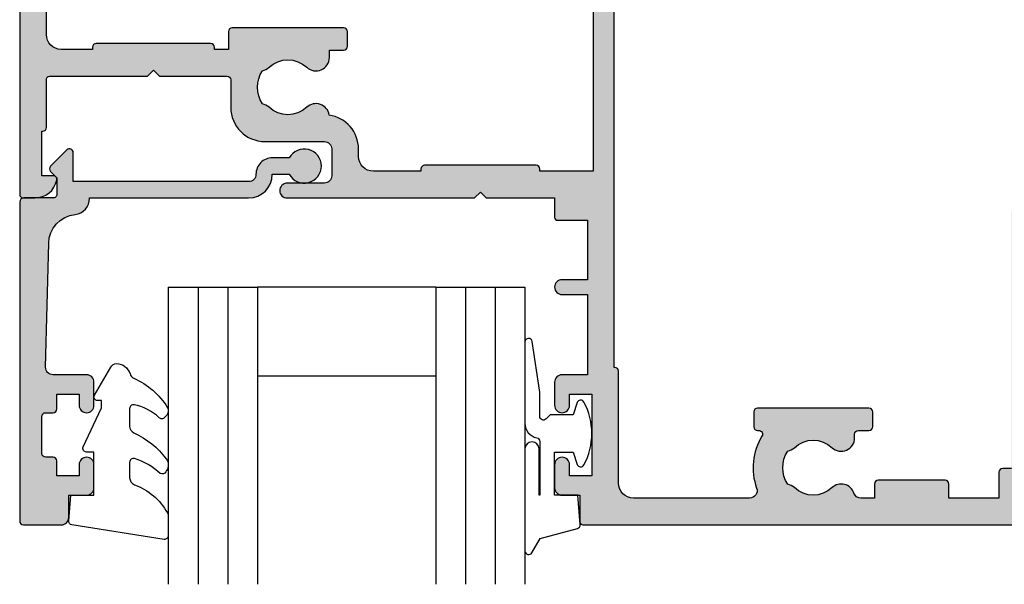
# Model space of a CAD drawing. Units: millimetres. Extents: x 0 to 356, y 0 to 484.
# Drawn here: x 193 to 259, y 255 to 293 of the extents above; entities that cross this region are included whole.
import ezdxf

# ---------------------------------------------------------------- set-up
doc = ezdxf.new("R2010")
doc.units = ezdxf.units.MM
doc.header["$LTSCALE"] = 0.25
doc.linetypes.add('08701$0$DASHED', pattern=[0.2, 0.1, -0.1])
for name, color, linetype in [('08638$0$APL Hatch', 253, 'Continuous'), ('08638$0$APL Joinery', 2, 'Continuous'), ('08701$0$APL Hatch', 253, 'Continuous'), ('08701$0$APL Joinery', 2, 'Continuous'), ('9010312r$0$APL Joinery', 2, 'Continuous'), ('APL Joinery', 2, 'Continuous')]:
    doc.layers.add(name, color=color, linetype=linetype)

# ---------------------------------------------------------------- blocks, each defined once
blk = doc.blocks.new('08701')
at = {"layer": '08701$0$APL Hatch', "linetype": '08701$0$DASHED', "ltscale": 10}
h = blk.add_hatch(color=253, dxfattribs=at)
edge = h.paths.add_edge_path()
edge.add_arc((80.88745860884421, 21.35000000000212), 0.9000000000028473, 226.6582417728203, 259.2612357600782, ccw=False)
edge.add_arc((79.00000000002588, 19.34999999999911), 1.849999999999788, 46.65824177280629, 133.341758227218)
edge.add_arc((77.11254139120828, 21.34999999999939), 0.9000000000003581, 207.6640044961758, 313.3417582272147, ccw=False)
edge.add_arc((75.87258171444405, 20.69999999999957), 0.5000000000000128, 27.66400449616842, 89.99999999999838)
edge.add_line((75.87258171444407, 21.19999999999958), (69.74999999999886, 21.19999999999884))
edge.add_arc((69.74999999999861, 24.19999999999893), 3.000000000000085, 179.9999999999978, 270.0000000000049, ccw=False)
edge.add_line((66.74999999999852, 24.19999999999904), (66.74999999999852, 41.19999999999961))
edge.add_line((66.74999999999852, 41.19999999999961), (66.14999999999961, 41.19999999999958))
edge.add_arc((66.14999999999961, 41.44999999999958), 0.25, 180, 270, ccw=False)
edge.add_line((65.89999999999961, 41.44999999999958), (65.89999999999961, 43.19999999999884))
edge.add_line((65.89999999999961, 43.19999999999884), (62.52593640974189, 43.19999999999884))
edge.add_line((62.52593640974189, 43.19999999999884), (62.52593640974189, 42.24999999999886))
edge.add_arc((62.27593640974189, 42.24999999999886), 0.25, -90, 0, ccw=False)
edge.add_line((62.27593640974189, 41.99999999999886), (57.77593640974189, 41.99999999999886))
edge.add_arc((57.77593640974189, 42.24999999999886), 0.25, 180, 270, ccw=False)
edge.add_line((57.52593640974189, 42.24999999999886), (57.52593640974189, 43.19999999999884))
edge.add_line((57.52593640974189, 43.19999999999884), (56.6131659671735, 43.19999999999884))
edge.add_arc((56.61316596717433, 42.69999999999943), 0.4999999999994102, 90.00000000009527, 161.2506591530512)
edge.add_arc((55.2874586088177, 43.14999999999934), 0.9000000000008873, 226.6582417727622, 341.25065915295517, ccw=False)
edge.add_arc((53.40000000000002, 41.14999999999838), 1.849999999999808, 46.65824177280564, 133.3417582272174)
edge.add_arc((51.512541391182, 43.15000000000002), 0.9000000000016122, 280.7387642399179, 313.3417582271761, ccw=False)
edge.add_arc((53.40000000000015, 41.14999999999912), 2.050000000000098, 147.024933406995, 212.9750665930529)
edge.add_arc((51.51254139118175, 39.14999999999871), 0.8999999999999508, 46.65824177272651, 79.26123575998469, ccw=False)
edge.add_arc((53.40000000000008, 41.14999999999954), 1.850000000001095, 226.6582417728058, 313.3417582272186)
edge.add_arc((55.28745860881805, 39.14999999999854), 0.8999999999998322, -3.126388037344441e-12, 133.3417582271997, ccw=False)
edge.add_line((56.18745860881788, 39.14999999999849), (56.18745860881788, 38.89999999999849))
edge.add_arc((56.43745860881788, 38.89999999999849), 0.25, 180, 270)
edge.add_line((56.43745860881788, 38.64999999999849), (57.14999999999961, 38.64999999999849))
edge.add_arc((57.14999999999961, 38.39999999999849), 0.25, 0, 90, ccw=False)
edge.add_line((57.39999999999961, 38.39999999999849), (57.39999999999961, 37.39999999999849))
edge.add_arc((57.14999999999961, 37.39999999999849), 0.25, -90, 0, ccw=False)
edge.add_line((57.14999999999961, 37.14999999999849), (49.64999999999961, 37.14999999999849))
edge.add_arc((49.64999999999961, 37.39999999999849), 0.25, 180, 270, ccw=False)
edge.add_line((49.39999999999961, 37.39999999999849), (49.39999999999961, 38.39999999999849))
edge.add_arc((49.64999999999961, 38.39999999999849), 0.25, 90, 180, ccw=False)
edge.add_line((49.64999999999961, 38.64999999999849), (49.73564466788363, 38.64999999999849))
edge.add_arc((49.73564466788395, 38.89999999999883), 0.2500000000003411, 269.9999999999283, 391.5508995540532)
edge.add_arc((53.39999999999851, 41.14999999999876), 4.049999999999208, 160.0829502521937, 211.5508995539696, ccw=False)
edge.add_arc((49.1221500727579, 42.69999999999884), 0.5000000000000026, 340.082950252196, 449.9999999999992)
edge.add_line((49.1221500727579, 43.19999999999884), (41.29999999999922, 43.19999999999884))
edge.add_arc((41.29999999999922, 42.19999999999884), 1, 90, 180)
edge.add_line((40.29999999999922, 42.19999999999884), (40.29999999999924, 34.64999999999849))
edge.add_arc((40.04999999999924, 34.64999999999849), 0.25, -90, 0, ccw=False)
edge.add_line((40.04999999999924, 34.39999999999849), (39.99999999999997, 34.39999999999849))
edge.add_line((39.99999999999997, 34.39999999999849), (39.99999999999997, 23.19999999999867))
edge.add_line((39.99999999999997, 23.19999999999867), (39.99999999999997, 0.6999999999988447))
edge.add_arc((39.29999999999997, 0.6999999999988448), 0.7000000000000028, -180, 0, ccw=False)
edge.add_line((38.59999999999997, 0.6999999999988447), (38.59999999999997, 21.19999999999867))
edge.add_line((38.59999999999997, 21.19999999999867), (34.99999999999997, 21.19999999999867))
edge.add_line((34.99999999999997, 21.19999999999867), (34.99999999999997, 21.04999999999813))
edge.add_arc((34.74999999999997, 21.04999999999813), 0.25, -90, 0, ccw=False)
edge.add_line((34.74999999999997, 20.79999999999813), (27.24999999999997, 20.79999999999813))
edge.add_arc((27.24999999999997, 21.04999999999813), 0.25, 180, 270, ccw=False)
edge.add_line((26.99999999999997, 21.04999999999813), (26.99999999999997, 21.19999999999867))
edge.add_line((26.99999999999997, 21.19999999999867), (23.79999999999924, 21.19999999999867))
edge.add_arc((23.79999999999924, 20.19999999999867), 1, 90, 180)
edge.add_line((22.79999999999924, 20.19999999999867), (22.79999999999998, 19.69999999999867))
edge.add_arc((20.49999999999942, 19.69999999999861), 2.300000000000558, -81.78767531853669, 1.5916157281026244e-12, ccw=False)
edge.add_arc((19.93745860881819, 17.5499999999983), 0.8999999999997289, 226.6582417727774, 351.9254887885511, ccw=False)
edge.add_arc((18.05000000000058, 15.54999999999711), 1.850000000001084, 46.65824177280481, 133.3417582272182)
edge.add_arc((16.16254139118256, 17.54999999999659), 0.8999999999987679, 280.73876424001025, 313.34175822726866, ccw=False)
edge.add_arc((18.05000000000075, 15.54999999999739), 2.050000000000131, 147.0249334069498, 212.9750665930064)
edge.add_arc((16.16254139118231, 13.54999999999529), 0.9000000000027892, 46.65824177281871, 79.26123576007689, ccw=False)
edge.add_arc((18.05000000000062, 15.54999999999821), 1.849999999999765, 226.6582417728058, 313.3417582272186)
edge.add_arc((19.9374586088177, 13.54999999999822), 0.8999999999998135, -5.6274984672199935e-12, 133.3417582272021, ccw=False)
edge.add_line((20.83745860881751, 13.54999999999813), (20.83745860881751, 13.04999999999813))
edge.add_line((20.83745860881751, 13.04999999999813), (21.80000000000106, 13.04999999999813))
edge.add_arc((21.80000000000106, 12.79999999999813), 0.25, 0, 90, ccw=False)
edge.add_line((22.05000000000106, 12.79999999999813), (22.05000000000106, 11.79999999999813))
edge.add_arc((21.80000000000106, 11.79999999999813), 0.25, -90, 0, ccw=False)
edge.add_line((21.80000000000106, 11.54999999999813), (14.30000000000106, 11.54999999999813))
edge.add_arc((14.30000000000106, 11.79999999999813), 0.25, 180, 270, ccw=False)
edge.add_line((14.05000000000106, 11.79999999999813), (14.05000000000106, 12.99999999999886))
edge.add_line((14.05000000000106, 12.99999999999886), (13.09999999999943, 12.99999999999886))
edge.add_line((13.09999999999943, 12.99999999999886), (13.09999999999943, 12.84999999999922))
edge.add_arc((12.84999999999943, 12.84999999999922), 0.25, -90, 0, ccw=False)
edge.add_line((12.84999999999943, 12.59999999999922), (5.149999999999608, 12.59999999999922))
edge.add_arc((5.149999999999608, 12.84999999999922), 0.25, 180, 270, ccw=False)
edge.add_line((4.899999999999608, 12.84999999999922), (4.899999999999608, 12.99999999999886))
edge.add_line((4.899999999999608, 12.99999999999886), (2.799999999999244, 12.99999999999886))
edge.add_arc((2.799999999999244, 11.99999999999886), 1, 90, 180)
edge.add_line((1.799999999999244, 11.99999999999886), (1.799999999999244, 1.499999999998856))
edge.add_line((1.799999999999244, 1.499999999998856), (3.999999999999972, 1.499999999998856))
edge.add_line((3.999999999999972, 1.499999999998856), (3.999999999999972, 2.249999999998856))
edge.add_arc((4.249999999999972, 2.249999999998856), 0.25, 90, 180, ccw=False)
edge.add_line((4.249999999999972, 2.499999999998856), (5.249999999999972, 2.499999999998856))
edge.add_arc((5.250000000000201, 2.249999999998683), 0.2500000000001732, -14.999999999942816, 90.00000000005252, ccw=False)
edge.add_line((5.4914814565727, 2.185295238723249), (5.005232781287276, 0.3705904774476423))
edge.add_arc((4.522269868142729, 0.4999999999988562), 0.5000000000000006, 270, 345.0000000000055, ccw=False)
edge.add_line((4.522269868142729, -1.143973804573761e-12), (0.2000000000006992, -1.314504061156185e-12))
edge.add_arc((0.2000000000003297, 0.1999999999990436), 0.2000000000003581, 180.0000000001058, 270.00000000010584, ccw=False)
edge.add_line((-2.842170943040401e-14, 0.1999999999986741), (-2.842170943040401e-14, 22.74999999999886))
edge.add_arc((0.2499999999999716, 22.74999999999886), 0.25, 90, 180, ccw=False)
edge.add_line((0.2499999999999716, 22.99999999999886), (1.02525512860845, 22.99999999999886))
edge.add_arc((1.025255128608523, 21.49999999999903), 1.499999999999829, 11.536959032808284, 90.00000000000279, ccw=False)
edge.add_arc((2.249999999999972, 21.74999999999886), 0.2500000000000019, -90.00000000000023, 11.536959032804702, ccw=False)
edge.add_line((2.249999999999972, 21.49999999999886), (1.499999999999972, 21.49999999999886))
edge.add_line((1.499999999999972, 21.49999999999886), (1.499999999999972, 18.49999999999886))
edge.add_line((1.499999999999972, 18.49999999999886), (1.549999999999301, 18.49999999999886))
edge.add_arc((1.549999999999301, 18.24999999999886), 0.25, 1.3017142919125035e-11, 90, ccw=False)
edge.add_line((1.799999999999301, 18.24999999999891), (1.799999999999969, 14.99999999999886))
edge.add_arc((2.000000000000334, 14.99999999999849), 0.2000000000003652, 179.9999999998962, 269.9999999998962)
edge.add_line((1.999999999999972, 14.79999999999813), (8.599999999999426, 14.79999999999813))
edge.add_line((8.599999999999426, 14.79999999999813), (8.999999999999062, 14.39999999999849))
edge.add_line((8.999999999999062, 14.39999999999849), (9.399999999999608, 14.79999999999813))
edge.add_line((9.399999999999608, 14.79999999999813), (13.9500000000007, 14.79999999999813))
edge.add_arc((13.9500000000007, 15.04999999999813), 0.25, 270, 360)
edge.add_line((14.2000000000007, 15.04999999999813), (14.19999999999996, 16.89999999999849))
edge.add_arc((16.50000000000006, 16.89999999999858), 2.300000000000097, 90.00000000000222, 180.0000000000021, ccw=False)
edge.add_line((16.49999999999997, 19.19999999999867), (20.49999999999997, 19.19999999999867))
edge.add_arc((20.49999999999997, 19.69999999999867), 0.5, 270, 360)
edge.add_line((20.99999999999997, 19.69999999999867), (20.99999999999997, 21.49999999999886))
edge.add_arc((20.49999999999997, 21.49999999999886), 0.5, 0, 90)
edge.add_line((20.49999999999997, 21.99999999999886), (17.99999999999997, 21.99999999999886))
edge.add_arc((17.99999999999997, 22.49999999999886), 0.5, 90, 270, ccw=False)
edge.add_line((17.99999999999997, 22.99999999999886), (30.60000000000034, 22.99999999999886))
edge.add_line((30.60000000000034, 22.99999999999886), (30.99999999999997, 22.59999999999922))
edge.add_line((30.99999999999997, 22.59999999999922), (31.39999999999961, 22.99999999999886))
edge.add_line((31.39999999999961, 22.99999999999886), (35.99999999999997, 22.99999999999886))
edge.add_line((35.99999999999997, 22.99999999999886), (36.00000000000071, 24.29999999999813))
edge.add_arc((36.20000000000107, 24.2999999999985), 0.2000000000003581, 90.00000000010579, 180.0000000001058, ccw=False)
edge.add_line((36.2000000000007, 24.49999999999886), (38.19999999999888, 24.49999999999886))
edge.add_line((38.19999999999888, 24.49999999999886), (38.19999999999888, 28.49999999999886))
edge.add_line((38.19999999999888, 28.49999999999886), (36.49999999999997, 28.49999999999886))
edge.add_arc((36.49999999999997, 28.99999999999886), 0.5, 90, 270, ccw=False)
edge.add_line((36.49999999999997, 29.49999999999886), (38.19999999999888, 29.49999999999886))
edge.add_line((38.19999999999888, 29.49999999999886), (38.2000000000007, 34.89999999999849))
edge.add_line((38.2000000000007, 34.89999999999849), (36.49999999999997, 34.89999999999849))
edge.add_arc((36.49999999999997, 35.39999999999849), 0.5, 180, 270, ccw=False)
edge.add_line((35.99999999999997, 35.39999999999849), (35.99999999999997, 36.94999999999867))
edge.add_arc((36.49999999999997, 36.94999999999867), 0.5, 0, 180, ccw=False)
edge.add_line((36.99999999999997, 36.94999999999867), (36.99999999999997, 36.19999999999867))
edge.add_line((36.99999999999997, 36.19999999999867), (38.49999999999997, 36.19999999999867))
edge.add_line((38.49999999999997, 36.19999999999867), (38.49999999999997, 41.69999999999867))
edge.add_line((38.49999999999997, 41.69999999999867), (36.99999999999997, 41.69999999999867))
edge.add_line((36.99999999999997, 41.69999999999867), (36.99999999999997, 40.94999999999867))
edge.add_arc((36.49999999999997, 40.94999999999867), 0.5, -180, 0, ccw=False)
edge.add_line((35.99999999999997, 40.94999999999867), (35.99999999999997, 42.49999999999886))
edge.add_arc((36.49999999999997, 42.49999999999886), 0.5, 90, 180, ccw=False)
edge.add_line((36.49999999999997, 42.99999999999886), (37.7000000000007, 42.99999999999886))
edge.add_line((37.7000000000007, 42.99999999999886), (37.69999999999962, 44.79999999999813))
edge.add_arc((37.89999999999998, 44.7999999999985), 0.2000000000003581, 90.00000000010579, 180.0000000001058, ccw=False)
edge.add_line((37.89999999999961, 44.99999999999886), (67.44999999999888, 44.99999999999886))
edge.add_arc((67.44999999999888, 44.74999999999886), 0.25, 0, 90, ccw=False)
edge.add_line((67.69999999999888, 44.74999999999886), (67.69999999999888, 42.99999999999886))
edge.add_line((67.69999999999888, 42.99999999999886), (68.39999999999961, 42.99999999999886))
edge.add_arc((68.39999999999961, 42.74999999999886), 0.25, 0, 90, ccw=False)
edge.add_line((68.64999999999961, 42.74999999999886), (68.64999999999961, 42.61602540378293))
edge.add_line((68.64999999999961, 42.61602540378293), (69.36650635094571, 41.37499999999886))
edge.add_arc((69.14999999999961, 41.24999999999885), 0.2499999999999994, -90, 30.000000000001876, ccw=False)
edge.add_line((69.14999999999961, 40.99999999999886), (68.54999999999853, 40.99999999999886))
edge.add_line((68.54999999999853, 40.99999999999886), (68.5499999999985, 31.7892304845416))
edge.add_line((68.5499999999985, 31.7892304845416), (69.36650635094571, 30.37499999999886))
edge.add_arc((69.14999999999961, 30.24999999999886), 0.2499999999999959, -90, 30.000000000000625, ccw=False)
edge.add_line((69.14999999999961, 29.99999999999886), (68.54999999999853, 29.99999999999886))
edge.add_line((68.54999999999853, 29.99999999999886), (68.54999999999853, 23.99999999999883))
edge.add_arc((69.54999999999853, 23.99999999999883), 1, 180, 270.0000000000065)
edge.add_line((69.54999999999865, 22.99999999999883), (75.87258171444384, 22.99999999999959))
edge.add_line((75.87258171444384, 22.99999999999959), (78.50000000002544, 22.99999999999959))
edge.add_line((78.50000000002544, 22.99999999999959), (79.00000000002544, 22.49999999999959))
edge.add_line((79.00000000002544, 22.49999999999959), (79.50000000002544, 22.99999999999959))
edge.add_line((79.50000000002544, 22.99999999999959), (93.59999999999852, 22.99999999999959))
edge.add_line((93.59999999999852, 22.99999999999959), (93.99999999999997, 22.59999999999996))
edge.add_line((93.99999999999997, 22.59999999999996), (94.39999999999964, 22.99999999999962))
edge.add_line((94.39999999999964, 22.99999999999962), (103.1999999999989, 22.99999999999903))
edge.add_arc((103.1999999999989, 23.99999999999903), 1, 270, 359.9999999999968)
edge.add_line((104.1999999999989, 23.99999999999897), (104.1999999999992, 29.99999999999883))
edge.add_line((104.1999999999992, 29.99999999999883), (100.25, 29.99999999999886))
edge.add_arc((100.25, 30.24999999999886), 0.25, 180, 270, ccw=False)
edge.add_line((99.99999999999997, 30.24999999999886), (99.99999999999997, 31.74999999999886))
edge.add_arc((100.25, 31.74999999999886), 0.25, 90, 180, ccw=False)
edge.add_line((100.25, 31.99999999999886), (100.75, 31.99999999999886))
edge.add_arc((100.75, 31.74999999999886), 0.25, 0, 90, ccw=False)
edge.add_line((101, 31.74999999999886), (101, 30.99999999999886))
edge.add_line((101, 30.99999999999886), (103, 30.99999999999886))
edge.add_line((103, 30.99999999999886), (103, 31.74999999999886))
edge.add_arc((103.25, 31.74999999999886), 0.25, 90, 180, ccw=False)
edge.add_line((103.25, 31.99999999999886), (104.1999999999994, 31.99999999999888))
edge.add_line((104.1999999999994, 31.99999999999888), (104.1999999999996, 36.09999999999931))
edge.add_line((104.1999999999996, 36.09999999999931), (103, 36.09999999999885))
edge.add_arc((103, 36.49999999999867), 0.3999999999998209, 90, 270, ccw=False)
edge.add_line((103, 36.89999999999849), (104.1999999999997, 36.89999999999849))
edge.add_line((104.1999999999997, 36.89999999999849), (104.1999999999999, 40.99999999999883))
edge.add_line((104.1999999999999, 40.99999999999883), (103.25, 40.99999999999886))
edge.add_arc((103.25, 41.24999999999886), 0.25, 180, 270, ccw=False)
edge.add_line((103, 41.24999999999886), (103, 41.99999999999886))
edge.add_line((103, 41.99999999999886), (101, 41.99999999999886))
edge.add_line((101, 41.99999999999886), (101, 41.24999999999886))
edge.add_arc((100.75, 41.24999999999886), 0.25, -90, 0, ccw=False)
edge.add_line((100.75, 40.99999999999886), (100.25, 40.99999999999886))
edge.add_arc((100.25, 41.24999999999886), 0.25, 180, 270, ccw=False)
edge.add_line((99.99999999999997, 41.24999999999886), (99.99999999999997, 42.74999999999886))
edge.add_arc((100.25, 42.74999999999886), 0.25, 90, 180, ccw=False)
edge.add_line((100.25, 42.99999999999886), (101.6999999999989, 42.99999999999886))
edge.add_line((101.6999999999989, 42.99999999999886), (101.6999999999989, 44.74999999999886))
edge.add_arc((101.9499999999989, 44.74999999999886), 0.25, 90, 180, ccw=False)
edge.add_line((101.9499999999989, 44.99999999999886), (157, 44.99999999999883))
edge.add_arc((157, 43.99999999999883), 1, 0, 90, ccw=False)
edge.add_line((158, 43.99999999999883), (157.9999999999992, 0.1999999999995552))
edge.add_arc((157.7999999999989, 0.1999999999991857), 0.2000000000003297, -89.99999999990229, 1.0589928933768533e-10, ccw=False)
edge.add_line((157.7999999999992, -1.143973804573761e-12), (153.4777301318572, -1.172395514004165e-12))
edge.add_arc((153.4777301318568, 0.4999999999994755), 0.5000000000006479, 195.0000000000494, 270.0000000000521, ccw=False)
edge.add_line((152.9947672187117, 0.3705904774476281), (152.5085185434277, 2.185295238723221))
edge.add_arc((152.75, 2.24999999999884), 0.2500000000000035, 90, 194.9999999999972, ccw=False)
edge.add_line((152.75, 2.499999999998842), (153.75, 2.499999999998828))
edge.add_arc((153.75, 2.249999999998828), 0.25, 0, 90, ccw=False)
edge.add_line((154, 2.249999999998828), (154, 1.499999999998828))
edge.add_line((154, 1.499999999998828), (156.1999999999992, 1.499999999998813))
edge.add_line((156.1999999999992, 1.499999999998813), (156.1999999999994, 9.999999999998842))
edge.add_line((156.1999999999994, 9.999999999998842), (152.25, 9.999999999998856))
edge.add_arc((152.25, 10.24999999999886), 0.25, 180, 270, ccw=False)
edge.add_line((152, 10.24999999999886), (152, 11.74999999999886))
edge.add_arc((152.25, 11.74999999999886), 0.25, 90, 180, ccw=False)
edge.add_line((152.25, 11.99999999999886), (152.75, 11.99999999999886))
edge.add_arc((152.75, 11.74999999999886), 0.25, 0, 90, ccw=False)
edge.add_line((153, 11.74999999999886), (153, 10.99999999999886))
edge.add_line((153, 10.99999999999886), (155, 10.99999999999883))
edge.add_line((155, 10.99999999999883), (155, 11.74999999999883))
edge.add_arc((155.25, 11.74999999999883), 0.25, 90, 180, ccw=False)
edge.add_line((155.25, 11.99999999999883), (156.1999999999994, 11.99999999999883))
edge.add_line((156.1999999999994, 11.99999999999883), (156.1999999999995, 16.09999999999928))
edge.add_line((156.1999999999995, 16.09999999999928), (155, 16.09999999999882))
edge.add_arc((155, 16.49999999999908), 0.4000000000002615, 90, 270, ccw=False)
edge.add_line((155, 16.89999999999934), (156.1999999999995, 16.89999999999934))
edge.add_line((156.1999999999995, 16.89999999999934), (156.1999999999996, 20.99999999999886))
edge.add_line((156.1999999999996, 20.99999999999886), (155.25, 20.99999999999883))
edge.add_arc((155.25, 21.24999999999883), 0.25, 180, 270, ccw=False)
edge.add_line((155, 21.24999999999883), (155, 21.99999999999883))
edge.add_line((155, 21.99999999999883), (153, 21.99999999999886))
edge.add_line((153, 21.99999999999886), (153, 21.24999999999886))
edge.add_arc((152.75, 21.24999999999886), 0.25, -90, 0, ccw=False)
edge.add_line((152.75, 20.99999999999886), (152.25, 20.99999999999886))
edge.add_arc((152.25, 21.24999999999886), 0.25, 180, 270, ccw=False)
edge.add_line((152, 21.24999999999886), (152, 22.74999999999886))
edge.add_arc((152.25, 22.74999999999886), 0.25, 90, 180, ccw=False)
edge.add_line((152.25, 22.99999999999886), (156.1999999999996, 22.99999999999888))
edge.add_line((156.1999999999996, 22.99999999999888), (156.2, 42.19999999999879))
edge.add_arc((155.1999999999999, 42.19999999999879), 1.000000000000028, 0, 90.0000000000016)
edge.add_line((155.1999999999999, 43.19999999999882), (135.277849927241, 43.19999999999879))
edge.add_arc((135.277849927241, 42.69999999999879), 0.5, 90, 199.9170497477795)
edge.add_arc((130.9999999999976, 41.15000000000018), 4.05000000000135, -31.55089955397318, 19.917049747776105, ccw=False)
edge.add_arc((134.6643553321134, 38.89999999999911), 0.2499999999998798, 148.4491004459332, 270.0000000000521)
edge.add_line((134.6643553321137, 38.64999999999923), (134.7499999999982, 38.64999999999923))
edge.add_arc((134.7499999999982, 38.39999999999923), 0.25, 0, 90, ccw=False)
edge.add_line((134.9999999999982, 38.39999999999923), (134.9999999999982, 37.39999999999923))
edge.add_arc((134.7499999999982, 37.39999999999923), 0.25, -90, 0, ccw=False)
edge.add_line((134.7499999999982, 37.14999999999923), (127.2499999999982, 37.14999999999923))
edge.add_arc((127.2499999999982, 37.39999999999923), 0.25, 180, 270, ccw=False)
edge.add_line((126.9999999999982, 37.39999999999923), (126.9999999999982, 38.39999999999923))
edge.add_arc((127.2499999999982, 38.39999999999923), 0.25, 90, 180, ccw=False)
edge.add_line((127.2499999999982, 38.64999999999923), (127.9625413911817, 38.64999999999923))
edge.add_arc((127.9625413911817, 38.89999999999923), 0.25, 270, 360)
edge.add_line((128.2125413911817, 38.89999999999923), (128.2125413911814, 39.14999999999923))
edge.add_arc((129.1125413911811, 39.149999999999), 0.899999999999693, 46.658241772780116, 179.9999999999855, ccw=False)
edge.add_arc((130.9999999999986, 41.15000000000025), 1.850000000001106, 226.6582417728067, 313.3417582272201)
edge.add_arc((132.8874586088165, 39.1500000000008), 0.8999999999986824, 100.73876424000338, 133.3417582272632, ccw=False)
edge.add_arc((130.9999999999986, 41.14999999999996), 2.05000000000007, 327.0249334069481, 392.9750665930068)
edge.add_arc((132.887458608817, 43.15000000000211), 0.900000000002865, 226.6582417728168, 259.26123576007467, ccw=False)
edge.add_arc((130.9999999999986, 41.14999999999912), 1.849999999999759, 46.65824177280725, 133.3417582272195)
edge.add_arc((129.1125413911808, 43.14999999999946), 0.9000000000006163, 198.7493408470127, 313.34175822722165, ccw=False)
edge.add_arc((127.7868340328234, 42.69999999999801), 0.5000000000008185, 18.74934084714853, 90.00000000013515)
edge.add_line((127.7868340328223, 43.19999999999884), (107, 43.19999999999882))
edge.add_arc((107, 42.19999999999882), 1, 90, 179.9999999999968)
edge.add_line((106, 42.19999999999887), (105.9999999999989, 23.99999999999886))
edge.add_line((105.9999999999989, 23.99999999999886), (105.9999999999989, 0.6999999999988447))
edge.add_arc((105.2999999999988, 0.6999999999988448), 0.700000000000017, -180, 0, ccw=False)
edge.add_line((104.5999999999988, 0.6999999999988447), (104.5999999999989, 21.19999999999958))
edge.add_line((104.5999999999989, 21.19999999999958), (96.49999999999997, 21.19999999999958))
edge.add_line((96.49999999999997, 21.19999999999958), (96.49999999999997, 21.04999999999995))
edge.add_arc((96.24999999999997, 21.04999999999995), 0.25, -90, 0, ccw=False)
edge.add_line((96.24999999999997, 20.79999999999995), (91.74999999999997, 20.79999999999995))
edge.add_arc((91.74999999999997, 21.04999999999995), 0.25, 180, 270, ccw=False)
edge.add_line((91.49999999999997, 21.04999999999995), (91.49999999999997, 21.19999999999958))
edge.add_line((91.49999999999997, 21.19999999999958), (83.34511219650628, 21.19999999999867))
edge.add_arc((83.3451121965052, 20.69999999999902), 0.4999999999996554, 89.99999999987624, 197.2597026413609)
edge.add_arc((79.0000000000247, 19.34999999999881), 4.050000000000804, -31.550899553955276, 17.25970264148549, ccw=False)
edge.add_arc((82.66435533214073, 17.0999999999991), 0.2499999999998798, 148.4491004459332, 270.0000000000521)
edge.add_line((82.66435533214096, 16.84999999999922), (83.10000000006582, 16.84999999999848))
edge.add_arc((83.10000000006528, 15.64999999999903), 1.199999999999449, -2.580691216280684e-11, 89.9999999999742, ccw=False)
edge.add_line((84.30000000006473, 15.64999999999849), (84.30000000006473, 4.999999999997947))
edge.add_line((84.30000000006473, 4.999999999997947), (84.55000000006473, 4.999999999997947))
edge.add_arc((84.55000000006495, 4.749999999997773), 0.2500000000001732, -14.999999999942588, 90.00000000005213, ccw=False)
edge.add_line((84.79148145663746, 4.68529523872234), (84.30000000006473, 2.851061471815903))
edge.add_line((84.30000000006473, 2.851061471815903), (84.30000000006473, 0.2499999999979465))
edge.add_arc((84.05000000006473, 0.2499999999979465), 0.25, -90, 0, ccw=False)
edge.add_line((84.05000000006473, -2.05346850634669e-12), (83.35000000006582, -2.05346850634669e-12))
edge.add_arc((83.35000000006582, 0.2499999999979465), 0.25, 180, 270, ccw=False)
edge.add_line((83.10000000006582, 0.2499999999979465), (83.10000000006582, 15.34999999999922))
edge.add_line((83.10000000006582, 15.34999999999922), (74.90000000006509, 15.34999999999922))
edge.add_line((74.90000000006509, 15.34999999999922), (74.90000000006509, 0.2499999999979465))
edge.add_arc((74.65000000006509, 0.2499999999979465), 0.25, -90, 0, ccw=False)
edge.add_line((74.65000000006509, -2.05346850634669e-12), (73.95000000006618, -2.05346850634669e-12))
edge.add_arc((73.95000000006618, 0.2499999999979465), 0.25, 180, 270, ccw=False)
edge.add_line((73.70000000006618, 0.2499999999979465), (73.70000000006618, 2.851061471815903))
edge.add_line((73.70000000006618, 2.851061471815903), (73.20851854349391, 4.68529523872234))
edge.add_arc((73.45000000006618, 4.749999999997947), 0.2500000000000003, 90, 194.9999999999945, ccw=False)
edge.add_line((73.45000000006618, 4.999999999997947), (73.70000000006618, 4.999999999997947))
edge.add_line((73.70000000006618, 4.999999999997947), (73.7000000000651, 15.64999999999849))
edge.add_arc((74.90000000006546, 15.64999999999886), 1.200000000000358, 90.00000000001762, 180.0000000000176, ccw=False)
edge.add_line((74.90000000006509, 16.84999999999922), (76.21254139120899, 16.84999999999922))
edge.add_line((76.21254139120899, 16.84999999999922), (76.21254139120865, 17.34999999999922))
edge.add_arc((77.11254139120834, 17.34999999999902), 0.899999999999693, 46.658241772780116, 179.9999999999873, ccw=False)
edge.add_arc((79.0000000000259, 19.35000000000027), 1.850000000001135, 226.6582417728057, 313.3417582272186)
edge.add_arc((80.88745860884394, 17.35000000000082), 0.8999999999987094, 100.73876424001139, 133.3417582272703, ccw=False)
edge.add_arc((79.00000000002578, 19.34999999999998), 2.050000000000119, 327.0249334069489, 392.9750665930059)
at = {"layer": '08701$0$APL Joinery', "linetype": 'Continuous', "flags": 128}
for points in [[(66.74999999999852, 41.19999999999961), (66.14999999999961, 41.19999999999958, -0.414213562373095), (65.89999999999961, 41.44999999999958), (65.89999999999961, 43.19999999999884), (62.52593640974189, 43.19999999999884), (62.52593640974189, 42.24999999999886, -0.414213562373095), (62.27593640974189, 41.99999999999886), (57.77593640974189, 41.99999999999886, -0.414213562373095), (57.52593640974189, 42.24999999999886), (57.52593640974189, 43.19999999999884), (56.6131659671735, 43.19999999999884, 0.3213087207090645), (56.13969905347602, 42.86071428571295, -0.5463073528939001), (54.66974488229476, 42.49545454545341, 0.3973597071193462), (52.13025511770473, 42.49545454545289, -0.1432248589116144), (51.68023962680203, 42.26576173925078, 0.2959768337492286), (51.68023962680297, 40.03423826074603, -0.1432248589116143), (52.13025511770445, 39.80454545454358, 0.3973597071193516), (54.66974488229627, 39.80454545454412, -0.6577630104415909), (56.18745860881788, 39.14999999999849), (56.18745860881788, 38.89999999999849, 0.414213562373095), (56.43745860881788, 38.64999999999849), (57.14999999999961, 38.64999999999849, -0.414213562373095), (57.39999999999961, 38.39999999999849), (57.39999999999961, 37.39999999999849, -0.414213562373095), (57.14999999999961, 37.14999999999849), (49.64999999999961, 37.14999999999849, -0.414213562373095), (49.39999999999961, 37.39999999999849), (49.39999999999961, 38.39999999999849, -0.414213562373095), (49.64999999999961, 38.64999999999849), (49.73564466788363, 38.64999999999849, 0.5864085658435327), (49.94868858254191, 39.03081395348769, -0.2284242507594237), (49.59224347135586, 42.52967032966915, 0.5201071166327775), (49.1221500727579, 43.19999999999884), (41.29999999999922, 43.19999999999884, 0.414213562373095), (40.29999999999922, 42.19999999999884), (40.29999999999924, 34.64999999999849, -0.414213562373095), (40.04999999999924, 34.39999999999849), (39.99999999999997, 34.39999999999849), (39.99999999999997, 23.19999999999867), (39.99999999999997, 0.6999999999988447, -0.9999999999999999)], [(38.59999999999997, 0.6999999999988447), (38.59999999999997, 21.19999999999867), (34.99999999999997, 21.19999999999867), (34.99999999999997, 21.04999999999813, -0.414213562373095), (34.74999999999997, 20.79999999999813), (27.24999999999997, 20.79999999999813, -0.414213562373095), (26.99999999999997, 21.04999999999813), (26.99999999999997, 21.19999999999867), (23.79999999999924, 21.19999999999867, 0.414213562373095), (22.79999999999924, 20.19999999999867), (22.79999999999998, 19.69999999999867, -0.3728290966380445), (20.82853622619902, 17.42358528644638, -0.6084114927574663), (19.31974488229622, 16.89545454545304, 0.3973597071193546), (16.7802551177044, 16.89545454545253, -0.1432248589116146), (16.33023962680349, 16.66576173925042, 0.2959768337492225), (16.33023962680264, 14.43423826074567, -0.1432248589116142), (16.78025511770591, 14.20454545454322, 0.3973597071193521), (19.31974488229591, 14.20454545454376, -0.6577630104416182), (20.83745860881751, 13.54999999999813), (20.83745860881751, 13.04999999999813), (21.80000000000106, 13.04999999999813, -0.414213562373095), (22.05000000000106, 12.79999999999813), (22.05000000000106, 11.79999999999813, -0.414213562373095), (21.80000000000106, 11.54999999999813), (14.30000000000106, 11.54999999999813, -0.414213562373095), (14.05000000000106, 11.79999999999813), (14.05000000000106, 12.99999999999886), (13.09999999999943, 12.99999999999886), (13.09999999999943, 12.84999999999922, -0.414213562373095), (12.84999999999943, 12.59999999999922), (5.149999999999608, 12.59999999999922, -0.414213562373095), (4.899999999999608, 12.84999999999922), (4.899999999999608, 12.99999999999886), (2.799999999999244, 12.99999999999886, 0.414213562373095), (1.799999999999244, 11.99999999999886), (1.799999999999244, 1.499999999998856)], [(-2.842170943040401e-14, 0.1999999999986741), (-2.842170943040401e-14, 22.74999999999886, -0.414213562373095), (0.2499999999999716, 22.99999999999886), (1.02525512860845, 22.99999999999886, -0.356393958692649), (2.494948974278302, 21.79999999999881, -0.4744978678080219), (2.249999999999972, 21.49999999999886), (1.499999999999972, 21.49999999999886), (1.499999999999972, 18.49999999999886), (1.549999999999301, 18.49999999999886, -0.4142135623730284), (1.799999999999301, 18.24999999999891), (1.799999999999969, 14.99999999999886, 0.414213562373095), (1.999999999999972, 14.79999999999813), (8.599999999999426, 14.79999999999813), (8.999999999999062, 14.39999999999849), (9.399999999999608, 14.79999999999813), (13.9500000000007, 14.79999999999813, 0.414213562373095), (14.2000000000007, 15.04999999999813), (14.19999999999996, 16.89999999999849, -0.414213562373095), (16.49999999999997, 19.19999999999867), (20.49999999999997, 19.19999999999867, 0.414213562373095), (20.99999999999997, 19.69999999999867), (20.99999999999997, 21.49999999999886, 0.414213562373095), (20.49999999999997, 21.99999999999886), (17.99999999999997, 21.99999999999886, -0.9999999999999999), (17.99999999999997, 22.99999999999886), (30.60000000000034, 22.99999999999886), (30.99999999999997, 22.59999999999922), (31.39999999999961, 22.99999999999886), (35.99999999999997, 22.99999999999886), (36.00000000000071, 24.29999999999813, -0.4142135623730948), (36.2000000000007, 24.49999999999886), (38.19999999999888, 24.49999999999886), (38.19999999999888, 28.49999999999886), (36.49999999999997, 28.49999999999886, -0.9999999999999999), (36.49999999999997, 29.49999999999886), (38.19999999999888, 29.49999999999886), (38.2000000000007, 34.89999999999849), (36.49999999999997, 34.89999999999849, -0.414213562373095), (35.99999999999997, 35.39999999999849), (35.99999999999997, 36.94999999999867, -0.9999999999999999), (36.99999999999997, 36.94999999999867), (36.99999999999997, 36.19999999999867), (38.49999999999997, 36.19999999999867), (38.49999999999997, 41.69999999999867), (36.99999999999997, 41.69999999999867), (36.99999999999997, 40.94999999999867, -0.9999999999999999), (35.99999999999997, 40.94999999999867), (35.99999999999997, 42.49999999999886, -0.414213562373095), (36.49999999999997, 42.99999999999886), (37.7000000000007, 42.99999999999886), (37.69999999999962, 44.79999999999813, -0.4142135623730948), (37.89999999999961, 44.99999999999886), (67.44999999999888, 44.99999999999886, -0.414213562373095)]]:
    blk.add_lwpolyline(points, format="xyb", dxfattribs=at)
blk = doc.blocks.new('6Glass', base_point=(101.8368839708302, 399.4111348733001))
at = {"layer": 'APL Joinery', "color": 7}
for p, q in [((89.33688397083029, 412.4111348732999), (95.33688397083029, 412.4111348732999)), ((89.33688397083029, 412.4111348732999), (89.33688397083029, 392.4111348732999)), ((95.33688397083029, 412.4111348732999), (95.33688397083029, 392.4111348732999))]:
    blk.add_line(p, q, dxfattribs=at)
at = {"layer": 'APL Joinery', "color": 8}
for p, q in [((91.33688397083029, 412.4111348732999), (91.33688397083029, 392.4111348732999)), ((93.33688397083029, 412.4111348732999), (93.33688397083029, 392.4111348732999))]:
    blk.add_line(p, q, dxfattribs=at)
blk = doc.blocks.new('08638', base_point=(265.902225526263, 627.8565575453156))
at = {"layer": '08638$0$APL Hatch'}
h = blk.add_hatch(color=256, dxfattribs=at)
edge = h.paths.add_edge_path()
edge.add_arc((282.902225526263, 626.2565575453154), 1.099999999999909, 179.9999999999763, 269.99999999998226, ccw=False)
edge.add_arc((281.3022255262631, 626.2565575453159), 0.5, 0, 90)
edge.add_line((281.3022255262631, 626.7565575453159), (269.5022255262631, 626.7565575453161))
edge.add_line((269.5022255262631, 626.7565575453161), (269.5022255262631, 624.7994507641221))
edge.add_arc((269.252225526263, 624.7994507641221), 0.2500000000001705, -134.99999999999068, 0, ccw=False)
edge.add_line((269.0754488309663, 624.6226740688253), (267.9754488309682, 625.7226740688242))
edge.add_arc((268.152225526263, 625.8994507641208), 0.249999999998756, 135.0000000002948, 225.0000000002948, ccw=False)
edge.add_line((267.9754488309663, 626.0762274594157), (268.402225526263, 626.5030041547124))
edge.add_line((268.402225526263, 626.5030041547124), (268.4022255262632, 627.6065575453156))
edge.add_arc((268.1522255262632, 627.6065575453154), 0.25, 5.211020790109826e-11, 90.00000000005213)
edge.add_line((268.152225526263, 627.8565575453154), (266.1900934919069, 627.8565575453156))
edge.add_arc((266.190093491907, 628.1444255109595), 0.2878679656439544, 179.9999999999774, 269.9999999999774, ccw=False)
edge.add_line((265.902225526263, 628.1444255109596), (265.9022255262628, 649.6065575453156))
edge.add_arc((266.1522255262628, 649.6065575453156), 0.25, 90, 180, ccw=False)
edge.add_line((266.1522255262628, 649.8565575453156), (268.702225526263, 649.8565575453156))
edge.add_arc((268.7022255262631, 649.3565575453157), 0.4999999999998863, 1.3017142919125035e-11, 90.00000000001302, ccw=False)
edge.add_line((269.202225526263, 649.3565575453158), (269.202225526263, 647.8565575453157))
edge.add_line((269.202225526263, 647.8565575453157), (270.402225526263, 647.8565575453155))
edge.add_arc((270.402225526263, 647.3565575453155), 0.5, 0, 90, ccw=False)
edge.add_line((270.902225526263, 647.3565575453155), (270.902225526263, 645.8065575453155))
edge.add_arc((270.402225526263, 645.8065575453155), 0.5, -180, 0, ccw=False)
edge.add_line((269.902225526263, 645.8065575453155), (269.902225526263, 646.5565575453156))
edge.add_line((269.902225526263, 646.5565575453156), (268.4022255262632, 646.5565575453156))
edge.add_line((268.4022255262632, 646.5565575453156), (268.402225526263, 645.5565575453154))
edge.add_arc((268.152225526263, 645.5565575453154), 0.25, -90, 0, ccw=False)
edge.add_line((268.152225526263, 645.3065575453154), (267.6522255262628, 645.3065575453154))
edge.add_arc((267.6522255262628, 645.0565575453154), 0.25, 90, 180)
edge.add_line((267.4022255262628, 645.0565575453154), (267.4022255262627, 642.5565575453155))
edge.add_arc((267.6522255262628, 642.5565575453154), 0.2500000000001137, 179.9999999999739, 269.999999999987)
edge.add_line((267.6522255262628, 642.3065575453154), (268.152225526263, 642.3065575453155))
edge.add_arc((268.152225526263, 642.0565575453155), 0.25, 0, 90, ccw=False)
edge.add_line((268.402225526263, 642.0565575453155), (268.402225526263, 641.0565575453156))
edge.add_line((268.402225526263, 641.0565575453156), (269.902225526263, 641.0565575453155))
edge.add_line((269.902225526263, 641.0565575453155), (269.902225526263, 641.8065575453155))
edge.add_arc((270.402225526263, 641.8065575453156), 0.5, 1.3017142919125035e-11, 180.000000000013, ccw=False)
edge.add_line((270.902225526263, 641.8065575453157), (270.9022255262632, 640.2565575453157))
edge.add_arc((270.4022255262632, 640.2565575453157), 0.5, -90, 0, ccw=False)
edge.add_line((270.4022255262632, 639.7565575453157), (268.1422839132624, 639.7565575453154))
edge.add_arc((268.1422839132622, 639.2565575453154), 0.5, 89.99999999998046, 181.4465556865555)
edge.add_line((267.6424432595641, 639.2439353065859), (267.852995449367, 630.9060685903966))
edge.add_arc((269.8523580641601, 630.9565575453157), 2.000000000000211, 181.4465556865781, 263.5148335461263)
edge.add_arc((269.5022255262631, 627.8763940422032), 1.099999999999997, 0, 83.51483354612708, ccw=False)
edge.add_line((270.6022255262631, 627.8763940422032), (270.6022255262631, 627.856557545316))
edge.add_line((270.6022255262631, 627.856557545316), (281.3022255262634, 627.8565575453155))
edge.add_arc((281.3022255262632, 626.2565575453154), 1.600000000000023, 8.185452315956354e-12, 89.99999999999392, ccw=False)
edge.add_line((282.9022255262632, 626.2565575453157), (284.0422750324269, 626.2565575453157))
edge.add_arc((285.0522255262633, 625.706557545316), 1.15, -151.42812185765598, 151.4281218577067, ccw=False)
edge.add_line((284.0422750324274, 625.1565575453153), (282.9022255262626, 625.1565575453155))
at = {"layer": '08638$0$APL Joinery', "linetype": 'Continuous'}
blk.add_lwpolyline([(282.9022255262626, 625.1565575453155, -0.4142135623731117), (281.8022255262631, 626.2565575453159, 0.414213562373095), (281.3022255262631, 626.7565575453159), (269.5022255262631, 626.7565575453161), (269.5022255262631, 624.7994507641221, -0.6681786379193133), (269.0754488309663, 624.6226740688253), (267.9754488309682, 625.7226740688242, -0.414213562373095), (267.9754488309663, 626.0762274594157), (268.402225526263, 626.5030041547124), (268.4022255262632, 627.6065575453156, 0.4142135623730951), (268.152225526263, 627.8565575453154), (266.1900934919069, 627.8565575453156, -0.414213562373095), (265.902225526263, 628.1444255109596), (265.9022255262628, 649.6065575453156, -0.414213562373095), (266.1522255262628, 649.8565575453156), (268.702225526263, 649.8565575453156, -0.414213562373095), (269.202225526263, 649.3565575453158), (269.202225526263, 647.8565575453157), (270.402225526263, 647.8565575453155, -0.414213562373095), (270.902225526263, 647.3565575453155), (270.902225526263, 645.8065575453155, -0.9999999999999999), (269.902225526263, 645.8065575453155), (269.902225526263, 646.5565575453156), (268.4022255262632, 646.5565575453156), (268.402225526263, 645.5565575453154, -0.4142135623730617), (268.152225526263, 645.3065575453154), (267.6522255262628, 645.3065575453154, 0.414213562373095), (267.4022255262628, 645.0565575453154), (267.4022255262627, 642.5565575453155, 0.414213562373095), (267.6522255262628, 642.3065575453154), (268.152225526263, 642.3065575453155, -0.414213562373095), (268.402225526263, 642.0565575453155), (268.402225526263, 641.0565575453156), (269.902225526263, 641.0565575453155), (269.902225526263, 641.8065575453155, -0.9999999999999999), (270.902225526263, 641.8065575453157), (270.9022255262632, 640.2565575453157, -0.414213562373095), (270.4022255262632, 639.7565575453157), (268.1422839132624, 639.7565575453154, 0.421627766565804), (267.6424432595641, 639.2439353065859), (267.852995449367, 630.9060685903966, 0.3742242816206428), (269.6264661042266, 628.9693552852431, -0.3814371313443093), (270.6022255262631, 627.8763940422032), (270.6022255262631, 627.856557545316), (281.3022255262634, 627.8565575453155, -0.4142135623730284), (282.9022255262632, 626.2565575453157), (284.0422750324269, 626.2565575453157, -3.927182716064489), (284.0422750324274, 625.1565575453153)], format="xyb", close=True, dxfattribs=at)
blk = doc.blocks.new('9010312r', base_point=(399.4634067278245, 339.4121540145172))
at = {"layer": '9010312r$0$APL Joinery', "color": 252, "linetype": 'Continuous', "flags": 128}
blk.add_lwpolyline([(395.7634067278242, 336.2999919725366), (395.7634067278242, 343.1621540145172, -0.7673269879789621), (396.2299130787703, 343.2871540145172), (396.7850145808851, 342.3256900094966), (399.2931562636775, 341.6536354710894, -0.3626955242591878), (399.4775957926651, 341.3914870691883), (399.3134067278245, 339.4121540145172), (397.7634067278242, 339.4121540145172), (397.7634067278242, 336.5121540145171), (399.0135696498364, 336.5121540145171), (399.2752560951168, 337.3376963843301, -0.6640183420487276), (399.7341578851304, 337.3798010733406, -0.250000000000001), (399.7341578851305, 333.1445069556935, -0.6640183420487096), (399.2752560951171, 333.1866116447042), (399.0135696498364, 334.0121540145171), (397.4635696498362, 334.0121540145171), (397.1898787608678, 334.2858449034854, 0.6681785464135807), (396.7631020655712, 334.1090682714504), (396.7631016544432, 332.4843569389276), (396.2607415896308, 329.0715154000631, -0.9294717386060578), (395.7634067278242, 329.1079223518048), (395.7634067278242, 334.5749919747145, -0.3563939586926081), (396.5634067278242, 335.5547878718278, 0.3563939586925716), (396.7634067278242, 335.7997368461061), (396.7634067278242, 339.3871540145172, 0.9999999999999999), (396.7134067278242, 339.3871540145172), (396.7134067278242, 336.2999919725366, -0.9999999999999999), (395.76340673218, 336.2999919725366)], format="xyb", dxfattribs=at)
blk = doc.blocks.new('9010250l')
at = {"layer": 'APL Joinery', "color": 252, "linetype": 'Continuous', "flags": 128}
blk.add_lwpolyline([(6.44703759769132, -5.223814239082557, 0.4340964952257526), (6.082059843849578, -5.209309034231907, -0.153614589390684), (4.392218231910363, -6.07734832546916, -0.4648333009751577), (4.099999995644225, -5.830938868413284), (4.099999995644225, -4.651571529013864, -0.2915390373815183), (4.388800495363284, -4.198366530055267, 0.122912838877769), (6.562729700677011, -2.437914397185935, 0.3152263475814818), (6.589934938151799, -1.65590357798196), (6.531087620156512, -1.56528665478649, 0.3630140704661038), (6.163200698857011, -1.45213248458775, -0.1219902707494916), (4.419208430897243, -2.458282191302047, -0.4989702342470917), (4.099999995644225, -2.218052733304404), (4.099999995644339, -1.172807613642931, -0.3136800272017972), (4.426224443366351, -0.7039770926329396, 0.1785411124350255), (6.636586807422759, 1.189434005323065, 0.1279718777770436), (6.699999995644248, 1.433138653988337), (6.699999995644248, 2.726869383082615, 0.4607623830565046), (6.411090109705128, 2.973822862054263), (0.2110901140605677, 1.996953478971591, 0.3941429072290372), (0.0009513254767767876, 1.728211064312987), (0.1521502017843375, -1.989519660128281e-13), (1.699999995644248, -1.989519660128281e-13), (1.699999995644248, -2.90000000000029), (1.199999995644248, -2.90000000000029, 0.5486826681767416), (0.9734438043265214, -3.255699064213772), (2.199999995644248, -5.884709086297931), (2.199999995644248, -6.364392571535035), (1.936602536022974, -6.364392571535035, 0.5773502691896264), (1.731698725455132, -6.719296382103011), (2.825833020563948, -8.614392571535035, 0.2487009021145858), (3.222789489242928, -8.86309082503756, 0.3109226116934106), (4.122894280104049, -8.173236848605242, -0.2088596723963019), (4.388553045802766, -7.873849532333892, 0.1426663047989766), (6.629698845771202, -5.921497873062123, 0.3321417186747404), (6.592250122233565, -5.392085433604805)], format="xyb", close=True, dxfattribs=at)
blk = doc.blocks.new('08638 bead')
at = {"layer": 'APL Joinery', "color": 7, "ltscale": 3}
for p, q in [((0, 6), (0, -6)), ((6, 6), (6, -6))]:
    blk.add_line(p, q, dxfattribs=at)
at = {"layer": 'APL Joinery', "ltscale": 3, "xscale": -1}
for name, p, rotation in [('9010312r', (14.00000000000085, 15.69999999999919), 269.9999999999959), ('08638', (-6.000000000000455, -21.99983707798913), 270)]:
    blk.add_blockref(name, p, dxfattribs=dict(at, rotation=rotation))
at = {"layer": 'APL Joinery', "ltscale": 3, "extrusion": (0, 0, -1), "xscale": -1, "zscale": -1, "rotation": 270}
for p in [(-12.99999999999977, 18.49999999999994), (-12.99999999999989, 0.4999999999999432)]:
    blk.add_blockref('6Glass', p, dxfattribs=at)
at = {"layer": 'APL Joinery', "color": 7, "ltscale": 3, "xscale": -1, "rotation": 270}
blk.add_blockref('9010250l', (14, -18.69983707798767), dxfattribs=at)

msp = doc.modelspace()

# ---------------------------------------------------------------- block references
at = {"layer": 'APL Joinery', "xscale": -1, "rotation": 180}
msp.add_blockref('08701', (193.0000000000004, 303.991708249313), dxfattribs=at)
at = {"layer": 'APL Joinery', "rotation": 270}
msp.add_blockref('08638 bead', (215.0000000000015, 274.9917082493149), dxfattribs=at)

doc.saveas('drawing.dxf')
